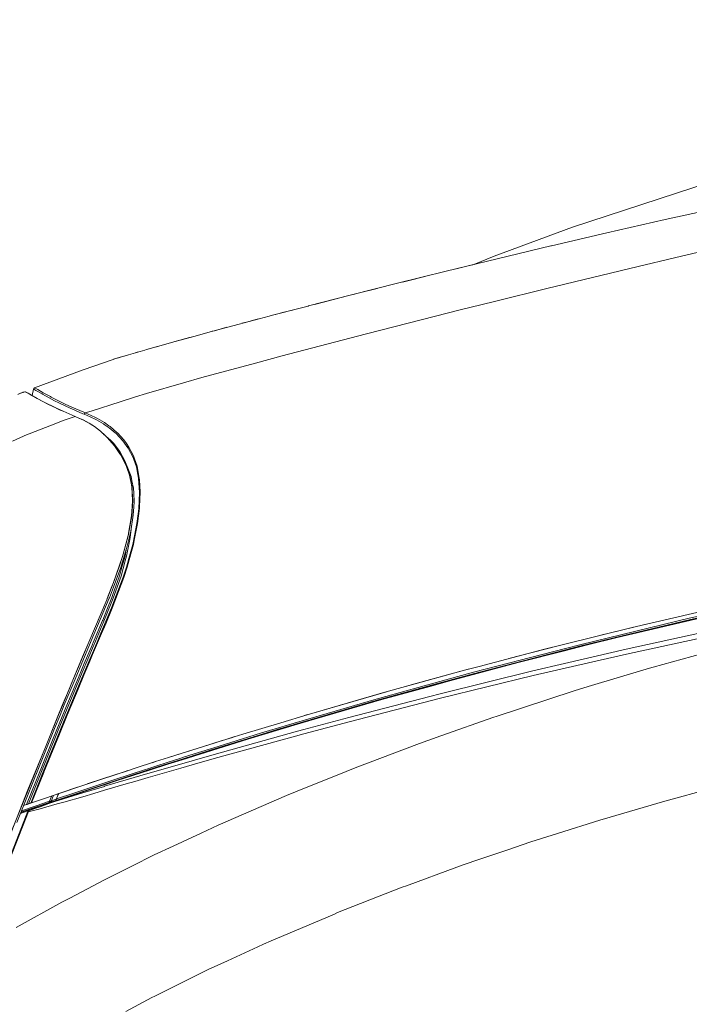
# Model space of a CAD drawing. Units: millimetres. Extents: x 774 to 8550, y -475 to 3712.
# Drawn here: x 1183 to 1548, y 1618 to 2155 of the extents above; entities that cross this region are included whole.
import ezdxf

# ---------------------------------------------------------------- set-up
doc = ezdxf.new("R2010")
doc.units = ezdxf.units.MM
doc.layers.add('1', color=7, linetype='Continuous', true_color=0xffffff)
doc.styles.add('blockfont', font='simplex.shx')
doc.dimstyles.get("Standard").update_dxf_attribs({"dimtxt": 0.18, "dimasz": 0.18, "dimexe": 0.18, "dimexo": 0.0625, "dimgap": 0.09, "dimtad": 0, "dimtih": 1, "dimtoh": 1, "dimdec": 4, "dimzin": 0, "dimdsep": 46, "dimtxsty": 'Standard', "dimcen": 0.09, "dimadec": 0, "dimazin": 0, "dimtfac": 1, "dimtdec": 4, "dimtofl": 0, "dimtmove": 0, "dimatfit": 3, "dimfxl": 1, "dimtolj": 1, "dimtzin": 0, "dimarcsym": 0})

# ---------------------------------------------------------------- blocks, each defined once
blk = doc.blocks.new('_U2')
at = {"layer": '1', "color": 18, "lineweight": 13}
for p, q in [((983.659191, 1187.278035), (983.659191, 3268.76657)), ((983.659191, 3265.59157), (2093.887929, 3265.59157)), ((3705, 3265.59157), (2594.771262, 3265.59157)), ((2125.840012, 3190.59157), (2100.840012, 3190.59157)), ((2100.840012, 3190.59157), (2100.840012, 3096.84157)), ((2357.506679, 3190.59157), (2332.506679, 3190.59157)), ((2357.506679, 3096.84157), (2357.506679, 3190.59157)), ((2100.840012, 3096.84157), (2125.840012, 3096.84157)), ((2332.506679, 3096.84157), (2357.506679, 3096.84157))]:
    blk.add_line(p, q, dxfattribs=at)
at = {"layer": '1', "color": 18, "lineweight": 70}
for points in [[(983.659191, 3265.59157), (1033.659142, 3278.98903), (1033.65924, 3252.194111)], [(3705, 3265.59157), (3655.000049, 3252.194111), (3654.999951, 3278.98903)]]:
    blk.add_solid(points, dxfattribs=at)
at = {"layer": '1', "color": 18, "linetype": 'Continuous', "lineweight": 13, "char_height": 50, "attachment_point": 7, "line_spacing_factor": 0.903614, "style": 'blockfont'}
for s, insert in [('\\W1.3854;107.1', (2098.125429, 3226.695737)), ('\\W1.1047;BBC', (2437.396262, 3226.695737)), ('\\W1.2570;2721', (2125.365012, 3104.820737))]:
    blk.add_mtext(s, dxfattribs=dict(at, insert=insert))

msp = doc.modelspace()

# ---------------------------------------------------------------- linework, layer by layer
at = {"layer": '1', "color": 18, "linetype": 'Continuous', "lineweight": 13}
for p, q in [((1568.061037, 2069.713576), (1484.132214, 2042.108519)), ((1556.558294, 2051.181538), (1534.811897, 2046.325667)), ((1534.811897, 2046.325667), (1502.991839, 2039.051754)), ((1441.402359, 2026.325447), (1484.132214, 2042.108519)), ((1502.991839, 2039.051754), (1472.685738, 2031.967861)), ((1472.428246, 2031.90778), (1443.157835, 2024.921877)), ((1472.685738, 2031.967861), (1472.428246, 2031.90778)), ((1539.850874, 2025.412543), (1556.111975, 2029.235823)), ((1415.225907, 2018.12504), (1432.548685, 2022.340281)), ((1430.464986, 2021.840883), (1426.443739, 2020.872099)), ((1441.402359, 2026.325447), (1430.419157, 2021.822092)), ((1443.157835, 2024.921877), (1432.548685, 2022.340281)), ((1520.072622, 2020.762427), (1539.850874, 2025.412543)), ((1415.225907, 2018.12504), (1388.687058, 2011.548502)), ((1420.718834, 2019.461662), (1426.443739, 2020.872099)), ((1470.225496, 2008.71609), (1520.072622, 2020.762427)), ((1388.687058, 2011.548502), (1363.608046, 2005.225165)), ((1391.414865, 2012.224475), (1394.995375, 2013.124211)), ((1394.995375, 2013.124211), (1403.649831, 2015.256397)), ((1363.608046, 2005.225165), (1340.067072, 1999.192817)), ((1364.492225, 2005.448099), (1367.256565, 2006.153805)), ((1367.256565, 2006.153805), (1377.51536, 2008.731708)), ((1470.225496, 2008.71609), (1442.438049, 2001.822932)), ((1343.307048, 2000.023057), (1348.245783, 2001.300556)), ((1348.245783, 2001.300556), (1360.703187, 2004.480798)), ((1422.896786, 1996.975405), (1434.208555, 1999.781472)), ((1442.438049, 2001.822932), (1434.208555, 1999.781472)), ((1336.374445, 1998.238308), (1320.454521, 1994.092448)), ((1322.026799, 1994.501899), (1325.982733, 1995.541556)), ((1325.982733, 1995.541556), (1331.433957, 1996.951708)), ((1336.374445, 1998.238308), (1339.881821, 1999.144895)), ((1340.067072, 1999.192817), (1339.881821, 1999.144895)), ((1371.767922, 1983.958943), (1416.512652, 1995.350106)), ((1416.512652, 1995.350106), (1422.896786, 1996.975405)), ((1302.247925, 1989.289982), (1287.244244, 1985.259278)), ((1318.654223, 1993.623597), (1302.247925, 1989.289982)), ((1303.796451, 1989.699015), (1306.206865, 1990.344507)), ((1306.206865, 1990.344507), (1312.720737, 1992.056306)), ((1320.454521, 1994.092448), (1318.654223, 1993.623597)), ((1277.4543, 1982.586486), (1287.244244, 1985.259278)), ((1287.488697, 1985.324949), (1288.780851, 1985.677941)), ((1288.780851, 1985.677941), (1295.634438, 1987.513284)), ((1371.767922, 1983.958943), (1350.205822, 1978.333576)), ((1260.234041, 1977.781875), (1267.313643, 1979.776008)), ((1266.109152, 1979.440791), (1261.52542, 1978.145621)), ((1266.109152, 1979.440791), (1267.202528, 1979.74471)), ((1277.4543, 1982.586486), (1267.313643, 1979.776008)), ((1267.820095, 1979.916371), (1275.242729, 1981.979592)), ((1275.242729, 1981.979592), (1276.764779, 1982.395386)), ((1350.205822, 1978.333576), (1325.781269, 1971.961273)), ((1244.382305, 1973.227633), (1239.424868, 1971.769107)), ((1241.889401, 1972.496761), (1243.102847, 1972.851204)), ((1250.725908, 1975.069744), (1244.382305, 1973.227633)), ((1245.965753, 1973.687449), (1248.224182, 1974.347127)), ((1248.224182, 1974.347127), (1249.566413, 1974.73304)), ((1251.634522, 1975.32974), (1250.725908, 1975.069744)), ((1258.386297, 1977.261407), (1251.634522, 1975.32974)), ((1256.29036, 1976.666314), (1253.098167, 1975.748485)), ((1256.29036, 1976.666314), (1257.584656, 1977.032059)), ((1260.234041, 1977.781875), (1258.386297, 1977.261407)), ((1233.575268, 1970.024837), (1217.138691, 1964.391244)), ((1233.85088, 1970.107688), (1233.575268, 1970.024837)), ((1234.234734, 1970.223201), (1233.747366, 1970.076571)), ((1235.479994, 1970.595969), (1233.85088, 1970.107688)), ((1234.234734, 1970.223201), (1234.953303, 1970.438108)), ((1235.479994, 1970.595969), (1238.537951, 1971.50637)), ((1235.73024, 1970.670471), (1236.401482, 1970.871223)), ((1236.401482, 1970.871223), (1237.488927, 1971.19406)), ((1239.424868, 1971.769107), (1238.537951, 1971.50637)), ((1239.542466, 1971.803706), (1240.057154, 1971.956504)), ((1240.057154, 1971.956504), (1241.889401, 1972.496761)), ((1281.847639, 1960.096015), (1311.22963, 1968.031419)), ((1325.781269, 1971.961273), (1311.22963, 1968.031419)), ((1190.650625, 1954.461826), (1217.138691, 1964.391244)), ((1271.977587, 1957.224263), (1251.639767, 1951.306594)), ((1271.977587, 1957.224263), (1281.847639, 1960.096015)), ((1181.554957, 1950.885309), (1183.016462, 1951.491965)), ((1184.507532, 1952.105058), (1182.103558, 1951.226605)), ((1183.016462, 1951.491965), (1183.705731, 1951.77616)), ((1183.705731, 1951.77616), (1184.233589, 1951.993001)), ((1185.518904, 1952.370895), (1184.233589, 1951.993001)), ((1184.233589, 1951.993001), (1184.466047, 1952.08825)), ((1184.466047, 1952.08825), (1184.493942, 1952.099694)), ((1184.507532, 1952.105058), (1184.493942, 1952.099694)), ((1185.134288, 1952.257815), (1184.507532, 1952.105058)), ((1186.864538, 1951.607002), (1185.518904, 1952.370895)), ((1185.584231, 1952.343358), (1185.518904, 1952.370895)), ((1185.584231, 1952.343358), (1186.929865, 1951.579464)), ((1185.608072, 1952.329887), (1185.584231, 1952.343358)), ((1185.608072, 1952.329887), (1185.635967, 1952.314271)), ((1185.608095, 1952.32981), (1185.608072, 1952.329887)), ((1187.083407, 1951.494468), (1185.635967, 1952.314271)), ((1186.864538, 1951.607002), (1187.039061, 1951.507343)), ((1187.738342, 1951.117171), (1186.929865, 1951.579464)), ((1188.939734, 1950.420512), (1187.039061, 1951.507343)), ((1187.717362, 1951.132906), (1187.083407, 1951.494468)), ((1187.717362, 1951.132906), (1189.071818, 1950.360311)), ((1187.738342, 1951.117171), (1189.004822, 1950.392974)), ((1190.042896, 1953.756345), (1189.225753, 1950.269856)), ((1190.650625, 1954.461826), (1190.042896, 1953.756345)), ((1190.042896, 1953.756345), (1190.101071, 1953.723682)), ((1190.101071, 1953.723682), (1190.190954, 1953.673376)), ((1190.190954, 1953.673376), (1191.319389, 1953.030003)), ((1190.650625, 1954.461826), (1190.709038, 1954.429163)), ((1190.798922, 1954.378975), (1190.709038, 1954.429163)), ((1190.798922, 1954.378975), (1191.713734, 1953.857077)), ((1191.319389, 1953.030003), (1191.717549, 1952.803029)), ((1192.325277, 1953.50839), (1191.713734, 1953.857077)), ((1191.717549, 1952.803029), (1194.704218, 1951.115502)), ((1192.325277, 1953.50839), (1194.687052, 1952.173604)), ((1195.31147, 1951.820506), (1194.687052, 1952.173604)), ((1194.704218, 1951.115502), (1194.988413, 1950.959934)), ((1195.31147, 1951.820506), (1199.246807, 1949.662937)), ((1245.766325, 1949.59761), (1251.639767, 1951.306594)), ((1188.939734, 1950.420512), (1192.030592, 1948.698057)), ((1189.004822, 1950.392974), (1192.81189, 1948.271407)), ((1189.226695, 1950.273875), (1189.071818, 1950.360311)), ((1192.746802, 1948.298944), (1192.030592, 1948.698057)), ((1197.935505, 1945.571555), (1192.746802, 1948.298944)), ((1194.446964, 1947.412027), (1192.81189, 1948.271407)), ((1194.446964, 1947.412027), (1198.000355, 1945.544137)), ((1194.988413, 1950.959934), (1198.640747, 1948.95841)), ((1198.640747, 1948.95841), (1201.528235, 1947.466506)), ((1199.246807, 1949.662937), (1199.728651, 1949.413789)), ((1199.728651, 1949.413789), (1204.445286, 1946.976079)), ((1201.528235, 1947.466506), (1203.839941, 1946.272028)), ((1210.442944, 1943.162216), (1203.839941, 1946.272028)), ((1204.445286, 1946.976079), (1207.336826, 1945.613874)), ((1221.43261, 1941.793693), (1237.3697, 1946.904672)), ((1237.3697, 1946.904672), (1245.766325, 1949.59761)), ((1197.935505, 1945.571555), (1200.672312, 1944.254054)), ((1199.61731, 1944.7657), (1198.000355, 1945.544137)), ((1204.593105, 1942.370547), (1199.61731, 1944.7657)), ((1200.672312, 1944.254054), (1204.528256, 1942.397846)), ((1212.735338, 1938.848866), (1204.528256, 1942.397846)), ((1206.226034, 1941.664232), (1204.593105, 1942.370547)), ((1212.735338, 1938.848866), (1206.226034, 1941.664232)), ((1211.047096, 1943.866027), (1207.336826, 1945.613874)), ((1210.442944, 1943.162216), (1210.918112, 1942.958606)), ((1217.013283, 1940.346492), (1210.918112, 1942.958606)), ((1211.047096, 1943.866027), (1217.477722, 1941.10967)), ((1217.013283, 1940.346492), (1217.654152, 1940.071834)), ((1217.477722, 1941.10967), (1218.257589, 1940.775407)), ((1218.257589, 1940.775407), (1217.654152, 1940.071715)), ((1221.43261, 1941.793693), (1218.257589, 1940.775407)), ((1218.257589, 1940.775407), (1221.583052, 1939.357174)), ((1187.658472, 1929.362548), (1203.216238, 1935.38977)), ((1203.216238, 1935.38977), (1206.285401, 1936.578764)), ((1212.735338, 1938.848866), (1206.285401, 1936.578764)), ((1214.351339, 1938.153757), (1212.735338, 1938.848866)), ((1216.484947, 1937.234891), (1212.735338, 1938.848866)), ((1216.484947, 1937.234891), (1212.735338, 1938.848866)), ((1214.351339, 1938.153757), (1216.549559, 1937.208069)), ((1216.484947, 1937.234891), (1217.081232, 1936.930431)), ((1216.549559, 1937.208069), (1219.342632, 1935.783518)), ((1217.081232, 1936.930431), (1220.34256, 1935.265673)), ((1217.654152, 1940.071715), (1217.654152, 1940.071834)), ((1220.983668, 1938.654555), (1217.654152, 1940.071715)), ((1219.342632, 1935.783518), (1220.40741, 1935.240401)), ((1220.34256, 1935.265673), (1222.373886, 1933.961643)), ((1220.40741, 1935.240401), (1223.310871, 1933.378709)), ((1220.983668, 1938.654555), (1224.036141, 1937.198652)), ((1221.583052, 1939.357174), (1223.842783, 1938.273443)), ((1223.842783, 1938.273443), (1225.008888, 1937.714232)), ((1224.036141, 1937.198652), (1224.423094, 1937.014116)), ((1224.423094, 1937.014116), (1228.223009, 1934.816969)), ((1228.782578, 1935.508145), (1225.008888, 1937.714232)), ((1228.782578, 1935.508145), (1231.186075, 1933.804525)), ((1222.373886, 1933.961643), (1223.246021, 1933.401836)), ((1223.246021, 1933.401836), (1226.540966, 1930.836571)), ((1223.310871, 1933.378709), (1225.64642, 1931.562913)), ((1225.64642, 1931.562913), (1226.606293, 1930.816663)), ((1226.540966, 1930.836571), (1229.136391, 1928.412212)), ((1226.606293, 1930.816663), (1229.651852, 1927.975548)), ((1228.223009, 1934.816969), (1228.605433, 1934.550179)), ((1228.605433, 1934.550179), (1231.273337, 1932.688845)), ((1231.805487, 1933.365358), (1231.186075, 1933.804525)), ((1231.273337, 1932.688845), (1234.549446, 1929.941548)), ((1231.805487, 1933.365358), (1235.59968, 1930.118574)), ((1234.549446, 1929.941548), (1235.10663, 1929.474367)), ((1235.59968, 1930.118574), (1235.820933, 1929.880274)), ((1239.277525, 1926.152957), (1235.820933, 1929.880274)), ((1178.624441, 1925.332916), (1186.646147, 1928.97035)), ((1187.658472, 1929.362548), (1186.646147, 1928.97035)), ((1228.292421, 1929.243722), (1232.133551, 1925.857557)), ((1230.199738, 1927.419079), (1229.136391, 1928.412212)), ((1230.265064, 1927.403582), (1229.651852, 1927.975548)), ((1230.199738, 1927.419079), (1233.102722, 1924.079073)), ((1230.265064, 1927.403582), (1234.23378, 1922.843231)), ((1232.133551, 1925.857557), (1232.479735, 1925.4923)), ((1233.698769, 1924.20627), (1232.479735, 1925.4923)), ((1238.823338, 1925.56001), (1235.10663, 1929.474367)), ((1238.823338, 1925.56001), (1241.573019, 1921.800149)), ((1239.277525, 1926.152957), (1240.811749, 1924.002183)), ((1233.102722, 1924.079073), (1234.234257, 1922.777308)), ((1237.167521, 1919.712199), (1233.698769, 1924.20627)), ((1234.23378, 1922.843231), (1234.299822, 1922.767294)), ((1234.234257, 1922.777308), (1237.222357, 1918.464197)), ((1234.299822, 1922.767294), (1237.606449, 1917.999519)), ((1237.412853, 1918.408764), (1234.299822, 1922.767294)), ((1237.167521, 1919.712199), (1238.608284, 1917.0797)), ((1242.149992, 1922.126068), (1240.811749, 1924.002183)), ((1241.573019, 1921.800149), (1241.725369, 1921.59201)), ((1241.725369, 1921.59201), (1244.269533, 1916.814459)), ((1242.149992, 1922.126068), (1244.670315, 1917.275084)), ((1237.222357, 1918.464197), (1237.540169, 1918.005241)), ((1237.412853, 1918.408764), (1239.82708, 1914.232267)), ((1237.540169, 1918.005241), (1240.467472, 1912.426365)), ((1237.606449, 1917.999519), (1239.080591, 1915.191902)), ((1238.608284, 1917.0797), (1240.150852, 1914.261592)), ((1239.080591, 1915.191902), (1240.534229, 1912.423624)), ((1240.872069, 1912.424458), (1239.82708, 1914.232267)), ((1240.150852, 1914.261592), (1240.695536, 1912.729856)), ((1244.269533, 1916.814459), (1244.747563, 1915.443314)), ((1244.670315, 1917.275084), (1245.205326, 1915.703667)), ((1246.168537, 1911.365522), (1244.747563, 1915.443314)), ((1246.552391, 1911.747588), (1245.205326, 1915.703667)), ((1240.467472, 1912.426365), (1240.979118, 1910.993708)), ((1240.534229, 1912.423624), (1242.550535, 1906.780375)), ((1243.269844, 1906.146897), (1240.872069, 1912.424458)), ((1240.979118, 1910.993708), (1242.482586, 1906.78264)), ((1246.168537, 1911.365522), (1246.967716, 1907.21227)), ((1246.552391, 1911.747588), (1247.782393, 1905.224575)), ((1243.530436, 1901.464475), (1242.482586, 1906.78264)), ((1242.550535, 1906.780375), (1242.99757, 1904.511584)), ((1243.825359, 1900.311602), (1242.99757, 1904.511584)), ((1243.269844, 1906.146897), (1243.758602, 1903.745307)), ((1244.595928, 1899.632228), (1243.758602, 1903.745307)), ((1246.967716, 1907.21227), (1247.408314, 1904.923094)), ((1247.878237, 1897.26497), (1247.408314, 1904.923094)), ((1247.782393, 1905.224575), (1247.838659, 1904.294861)), ((1247.838659, 1904.294861), (1248.249693, 1897.485746)), ((1243.530436, 1901.464475), (1243.756695, 1900.315894)), ((1243.756695, 1900.315894), (1244.138403, 1892.925395)), ((1243.825359, 1900.311602), (1243.958874, 1897.727502)), ((1244.207306, 1892.917288), (1243.958874, 1897.727502)), ((1244.732304, 1897.065295), (1244.595928, 1899.632228)), ((1248.249693, 1897.485746), (1247.894688, 1889.462484)), ((1244.138403, 1892.925395), (1243.902846, 1889.492405)), ((1244.207306, 1892.917288), (1244.017286, 1890.148653)), ((1244.983835, 1892.330898), (1244.732304, 1897.065295)), ((1244.809551, 1889.581812), (1244.983835, 1892.330898)), ((1247.876568, 1897.228611), (1247.488184, 1888.618363)), ((1247.878237, 1897.26497), (1247.876568, 1897.228611)), ((1243.902846, 1889.492405), (1243.56596, 1884.581221)), ((1244.017286, 1890.148653), (1243.634625, 1884.568585)), ((1244.809551, 1889.581812), (1244.514389, 1884.921921)), ((1247.863932, 1888.764871), (1246.842308, 1880.462659)), ((1247.488184, 1888.618363), (1247.128172, 1885.735286)), ((1247.863932, 1888.764871), (1247.894688, 1889.462484)), ((1243.634625, 1884.568585), (1241.926355, 1874.635232)), ((1243.56596, 1884.581221), (1241.951628, 1875.193132)), ((1243.131323, 1876.220597), (1244.514389, 1884.921921)), ((1247.128172, 1885.735286), (1246.459408, 1880.37814)), ((1242.419405, 1873.217596), (1243.131323, 1876.220597)), ((1242.793245, 1872.925652), (1243.289774, 1877.217465)), ((1246.842308, 1880.462659), (1245.034142, 1871.28116)), ((1246.459408, 1880.37814), (1245.114489, 1873.623622)), ((1238.993092, 1863.681687), (1241.858645, 1874.652518)), ((1239.05961, 1863.660348), (1241.670771, 1873.656763)), ((1240.781946, 1862.597002), (1242.543383, 1871.643199)), ((1241.18392, 1868.006481), (1242.419405, 1873.217596)), ((1241.926355, 1874.635232), (1241.670771, 1873.656763)), ((1241.951628, 1875.193132), (1241.858645, 1874.652518)), ((1242.793245, 1872.925652), (1242.543383, 1871.643199)), ((1245.114489, 1873.623622), (1244.181557, 1868.939651)), ((1244.573994, 1868.944896), (1245.034142, 1871.28116)), ((1237.84749, 1857.063664), (1241.18392, 1868.006481)), ((1239.991112, 1862.599624), (1240.849651, 1866.910147)), ((1244.181557, 1868.939651), (1242.088957, 1861.368669)), ((1244.573994, 1868.944896), (1243.199511, 1863.935722)), ((1238.58635, 1862.341536), (1233.705206, 1848.177684)), ((1236.751719, 1856.803669), (1238.65263, 1862.31984)), ((1237.801714, 1851.737393), (1240.071459, 1860.008014)), ((1238.993092, 1863.681687), (1238.58635, 1862.341536)), ((1239.05961, 1863.660348), (1238.65263, 1862.31984)), ((1239.991112, 1862.599624), (1238.841457, 1858.468545)), ((1240.781946, 1862.597002), (1240.071459, 1860.008014)), ((1242.088957, 1861.368669), (1240.77694, 1856.622232)), ((1243.199511, 1863.935722), (1241.171999, 1856.547607)), ((1233.681603, 1845.590485), (1237.619562, 1856.436146)), ((1233.770294, 1848.152889), (1236.751719, 1856.803669)), ((1237.012787, 1851.897133), (1238.327665, 1856.62259)), ((1237.619562, 1856.436146), (1237.84749, 1857.063664)), ((1238.841457, 1858.468545), (1238.327665, 1856.62259)), ((1240.77694, 1856.622232), (1238.970919, 1851.124061)), ((1239.364309, 1851.01725), (1241.171999, 1856.547607)), ((1232.951565, 1834.113015), (1239.364309, 1851.01725)), ((1237.012787, 1851.897133), (1233.195467, 1841.061605)), ((1237.801714, 1851.737393), (1233.597202, 1839.709772)), ((1238.970919, 1851.124061), (1233.686133, 1837.233199)), ((1232.48045, 1845.066083), (1230.269594, 1839.44918)), ((1233.770294, 1848.152889), (1230.649395, 1840.224041)), ((1231.434984, 1839.928878), (1233.681603, 1845.590485)), ((1233.705206, 1848.177684), (1232.48045, 1845.066083)), ((1230.053826, 1838.711275), (1220.301075, 1815.675748)), ((1222.939654, 1819.786085), (1231.316967, 1839.63169)), ((1229.989452, 1838.737262), (1224.387808, 1825.506462)), ((1230.269594, 1839.44918), (1229.989452, 1838.737262)), ((1230.649395, 1840.224041), (1230.053826, 1838.711275)), ((1230.106278, 1833.322061), (1232.824965, 1840.009583)), ((1231.316967, 1839.63169), (1231.434984, 1839.928878)), ((1233.597202, 1839.709772), (1232.46829, 1836.922658)), ((1232.824965, 1840.009583), (1233.195467, 1841.061605)), ((1607.749863, 1841.235889), (1547.784968, 1827.854765)), ((1232.567711, 1834.293378), (1226.768894, 1820.528759)), ((1230.106278, 1833.322061), (1227.833433, 1827.730311)), ((1232.46829, 1836.922658), (1228.498383, 1827.121986)), ((1229.422016, 1825.729145), (1232.623501, 1833.333505)), ((1233.686133, 1837.233199), (1232.567711, 1834.293378)), ((1232.951565, 1834.113015), (1232.623501, 1833.333505)), ((1565.351648, 1835.008753), (1516.85278, 1823.683275)), ((1547.945423, 1828.687442), (1570.895357, 1833.813561)), ((1227.742119, 1827.505601), (1222.63114, 1815.513385)), ((1227.742119, 1827.505601), (1227.833433, 1827.730311)), ((1547.945423, 1828.687442), (1488.852186, 1814.429415)), ((1508.600636, 1818.120373), (1554.377241, 1828.865303)), ((1511.324806, 1819.02398), (1568.69237, 1832.489503)), ((1547.784968, 1827.854765), (1511.968298, 1819.220317)), ((1224.387808, 1825.506462), (1220.236941, 1815.702213)), ((1222.882433, 1813.933624), (1228.498383, 1827.121986)), ((1227.147741, 1820.32658), (1229.422016, 1825.729145)), ((1516.85278, 1823.683275), (1479.238911, 1814.342035)), ((1523.703592, 1825.28308), (1499.612105, 1819.401629)), ((1222.939654, 1819.786085), (1217.781468, 1807.554735)), ((1222.302838, 1808.927549), (1227.147741, 1820.32658)), ((1226.768894, 1820.528759), (1223.794623, 1813.529743)), ((1511.968298, 1819.220317), (1488.686724, 1813.607706)), ((1508.600636, 1818.120373), (1492.319746, 1814.11065)), ((1492.432757, 1814.401282), (1508.712931, 1818.410886)), ((1511.324806, 1819.02398), (1508.712931, 1818.410886)), ((1513.544722, 1811.786545), (1554.323836, 1820.785178)), ((1556.354208, 1818.427933), (1513.678951, 1809.118403)), ((1216.570063, 1798.992528), (1222.764177, 1813.655628)), ((1216.807051, 1807.544244), (1220.236941, 1815.702213)), ((1220.301075, 1815.675748), (1216.991348, 1807.803882)), ((1222.012682, 1814.062251), (1217.743321, 1803.950799)), ((1223.794623, 1813.529743), (1220.346375, 1805.415047)), ((1222.012682, 1814.062251), (1222.63114, 1815.513385)), ((1222.882433, 1813.933624), (1222.764177, 1813.655628)), ((1488.686724, 1813.607706), (1430.069847, 1798.421992)), ((1480.392141, 1812.236084), (1430.240793, 1799.234046)), ((1433.336182, 1802.43255), (1468.968792, 1811.791552)), ((1449.3974, 1806.651073), (1475.651234, 1813.451071)), ((1454.732342, 1804.805172), (1492.432757, 1814.401282)), ((1468.968792, 1811.791552), (1479.238911, 1814.342035)), ((1479.75318, 1810.911907), (1492.319746, 1814.11065)), ((1513.544722, 1811.786545), (1479.780121, 1803.921236)), ((1480.392141, 1812.236084), (1488.852186, 1814.429415)), ((1528.288527, 1802.076591), (1573.870106, 1814.715041)), ((1216.807051, 1807.544244), (1210.555477, 1792.675389)), ((1210.61985, 1792.64952), (1216.991348, 1807.803882)), ((1212.148829, 1794.199122), (1217.781468, 1807.554735)), ((1220.723076, 1805.210842), (1222.302838, 1808.927549)), ((1454.617186, 1804.513706), (1479.75318, 1810.911907)), ((1513.678951, 1809.118403), (1492.875977, 1804.324163)), ((1220.346375, 1805.415047), (1213.998242, 1790.277852)), ((1215.822859, 1799.402488), (1217.743321, 1803.950799)), ((1217.516108, 1797.565473), (1220.723076, 1805.210842)), ((1427.311354, 1800.850136), (1397.478266, 1792.636884)), ((1454.617186, 1804.513706), (1417.217894, 1794.561161)), ((1417.335434, 1794.8537), (1454.732342, 1804.805172)), ((1433.336182, 1802.43255), (1425.264044, 1800.312413)), ((1462.534113, 1799.903883), (1479.780121, 1803.921236)), ((1492.875977, 1804.324163), (1462.662859, 1797.361268)), ((1492.840452, 1791.365875), (1526.283903, 1801.470889)), ((1528.288527, 1802.076591), (1526.283903, 1801.470889)), ((1203.531428, 1767.591251), (1216.570063, 1798.992528)), ((1213.130398, 1792.914046), (1215.822859, 1799.402488)), ((1214.372797, 1790.07162), (1217.516108, 1797.565473)), ((1425.264044, 1800.312413), (1393.121166, 1791.433466)), ((1396.779938, 1789.973749), (1430.240793, 1799.234046)), ((1430.069847, 1798.421992), (1406.588001, 1791.927112)), ((1462.534113, 1799.903883), (1412.070198, 1787.466777)), ((1462.662859, 1797.361268), (1412.241144, 1785.059227)), ((1209.59918, 1790.373338), (1205.76684, 1781.148566)), ((1210.61985, 1792.64952), (1205.831452, 1781.122936)), ((1206.822796, 1781.382931), (1212.148829, 1794.199122)), ((1213.998242, 1790.277852), (1207.712336, 1775.124563)), ((1213.130398, 1792.914046), (1208.679123, 1782.187594)), ((1209.59918, 1790.373338), (1210.555477, 1792.675389)), ((1212.89937, 1786.520852), (1214.372797, 1790.07162)), ((1406.588001, 1791.927112), (1375.636025, 1783.366216)), ((1375.81317, 1784.171117), (1396.779938, 1789.973749)), ((1406.29117, 1791.52645), (1380.134506, 1784.261716)), ((1405.94451, 1791.690482), (1380.254908, 1784.556521)), ((1381.75623, 1788.293971), (1393.121166, 1791.433466)), ((1393.121166, 1791.433466), (1397.478266, 1792.636884)), ((1405.94451, 1791.690482), (1417.335434, 1794.8537)), ((1406.29117, 1791.52645), (1417.217894, 1794.561161)), ((1485.022946, 1789.003743), (1492.840452, 1791.365875)), ((1208.445711, 1775.787486), (1212.89937, 1786.520852)), ((1339.375897, 1776.021136), (1382.749057, 1788.568233)), ((1339.375897, 1776.021136), (1381.75623, 1788.293971)), ((1343.538447, 1773.937119), (1380.254908, 1784.556521)), ((1362.195416, 1774.53853), (1406.289501, 1785.968317)), ((1412.189884, 1785.04671), (1362.307711, 1772.237195)), ((1406.289501, 1785.968317), (1412.070198, 1787.466777)), ((1412.241144, 1785.059227), (1412.189884, 1785.04671)), ((1485.022946, 1789.003743), (1442.460461, 1775.065554)), ((1208.679123, 1782.187594), (1202.796621, 1768.01206)), ((1202.978296, 1774.292482), (1205.76684, 1781.148566)), ((1205.831452, 1781.122936), (1203.770323, 1776.055587)), ((1206.822796, 1781.382931), (1204.5397, 1775.837196)), ((1375.636025, 1783.366216), (1323.101444, 1767.954482)), ((1329.161329, 1770.479454), (1375.81317, 1784.171117)), ((1380.134506, 1784.261716), (1343.414469, 1773.642672)), ((1187.042875, 1734.929336), (1203.770323, 1776.055587)), ((1207.712336, 1775.124563), (1195.322676, 1744.775785)), ((1196.509762, 1758.389247), (1202.978296, 1774.292482)), ((1201.542063, 1768.555892), (1204.5397, 1775.837196)), ((1204.206152, 1765.420688), (1208.083792, 1774.915589)), ((1208.083792, 1774.915589), (1208.445711, 1775.787486)), ((1307.191534, 1763.005389), (1343.538447, 1773.937119)), ((1324.942751, 1771.654738), (1339.375897, 1776.021136)), ((1337.501927, 1767.912639), (1362.195416, 1774.53853)), ((1339.574077, 1776.078466), (1337.96052, 1775.592948)), ((1412.262364, 1764.440669), (1441.237135, 1774.664773)), ((1442.460461, 1775.065554), (1441.237135, 1774.664773)), ((1180.878086, 1717.143653), (1201.542063, 1768.555892)), ((1304.202242, 1765.380276), (1324.942751, 1771.654738)), ((1307.064219, 1762.709988), (1334.112091, 1770.84483)), ((1323.288126, 1768.755806), (1314.452095, 1766.077651)), ((1329.161329, 1770.479454), (1323.288126, 1768.755806)), ((1334.112091, 1770.84483), (1343.414469, 1773.642672)), ((1362.307711, 1772.237195), (1337.606592, 1765.632523)), ((1203.531428, 1767.591251), (1187.246485, 1727.359189)), ((1195.726557, 1744.656814), (1204.206152, 1765.420688)), ((1200.045986, 1761.208666), (1202.796621, 1768.01206)), ((1288.63637, 1754.326356), (1334.098263, 1766.966356)), ((1288.7253, 1752.168549), (1333.057327, 1764.379395)), ((1289.576693, 1760.886205), (1298.566027, 1763.675345)), ((1291.049166, 1757.966531), (1307.191534, 1763.005389)), ((1314.264937, 1765.27716), (1291.652842, 1758.291496)), ((1299.926254, 1764.086783), (1295.083839, 1762.594919)), ((1298.566027, 1763.675345), (1299.589558, 1763.984931)), ((1304.202242, 1765.380276), (1299.589558, 1763.984931)), ((1304.106159, 1762.880577), (1314.452095, 1766.077651)), ((1323.101444, 1767.954482), (1314.264937, 1765.27716)), ((1337.606592, 1765.632523), (1333.057327, 1764.379395)), ((1334.098263, 1766.966356), (1337.501927, 1767.912639)), ((1412.262364, 1764.440669), (1400.7899, 1760.39244)), ((1196.509762, 1758.389247), (1190.051241, 1742.510332)), ((1200.045986, 1761.208666), (1191.696091, 1740.556849)), ((1307.064219, 1762.709988), (1271.139546, 1751.496566)), ((1291.049166, 1757.966531), (1271.271868, 1751.792921)), ((1273.016138, 1755.682243), (1286.194725, 1759.823454)), ((1288.589878, 1760.559214), (1274.038954, 1755.976094)), ((1285.820646, 1756.489647), (1291.652842, 1758.291496)), ((1286.014719, 1757.290257), (1291.380329, 1758.94822)), ((1286.194725, 1759.823454), (1289.576693, 1760.886205)), ((1293.006798, 1761.950471), (1288.589878, 1760.559214)), ((1291.380329, 1758.94822), (1304.106159, 1762.880577)), ((1365.651293, 1747.116817), (1400.7899, 1760.39244)), ((1256.554051, 1750.424517), (1263.700171, 1752.706779)), ((1262.463732, 1749.812735), (1270.48151, 1752.380622)), ((1263.700171, 1752.706779), (1271.802588, 1755.294574)), ((1263.700171, 1752.706779), (1266.624851, 1753.640784)), ((1274.038954, 1755.976094), (1266.624851, 1753.640784)), ((1270.48151, 1752.380622), (1271.911307, 1752.838505)), ((1285.820646, 1756.489647), (1271.713419, 1752.03718)), ((1271.802588, 1755.294574), (1273.016138, 1755.682243)), ((1271.911307, 1752.838505), (1277.774735, 1754.689349)), ((1276.54378, 1750.888003), (1288.63637, 1754.326356)), ((1277.774735, 1754.689349), (1286.014719, 1757.290257)), ((1240.198298, 1745.116962), (1246.061726, 1747.019542)), ((1257.674379, 1747.543944), (1243.718071, 1743.016375)), ((1245.001001, 1744.168056), (1254.018469, 1747.092498)), ((1246.061726, 1747.019542), (1255.48832, 1750.078572)), ((1252.51977, 1743.938221), (1263.43648, 1747.096313)), ((1252.595587, 1741.79603), (1270.427389, 1746.945752)), ((1253.349943, 1745.792283), (1263.42289, 1749.022139)), ((1253.484411, 1746.089829), (1271.271868, 1751.792921)), ((1254.018469, 1747.092498), (1257.874174, 1748.342885)), ((1256.720387, 1750.47764), (1254.797689, 1749.854455)), ((1255.48832, 1750.078572), (1256.554051, 1750.424517)), ((1271.713419, 1752.03718), (1257.674379, 1747.543944)), ((1257.874174, 1748.342885), (1262.463732, 1749.812735)), ((1271.139546, 1751.496566), (1263.42289, 1749.022139)), ((1263.43648, 1747.096313), (1276.54378, 1750.888003)), ((1276.630325, 1748.737229), (1270.427389, 1746.945752)), ((1288.7253, 1752.168549), (1276.630325, 1748.737229)), ((1365.651293, 1747.116817), (1360.698147, 1745.117439)), ((1190.051241, 1742.510332), (1186.977787, 1734.954012)), ((1195.322676, 1744.775785), (1188.51058, 1727.793349)), ((1195.687933, 1744.562162), (1189.028664, 1727.971209)), ((1195.726557, 1744.656814), (1195.687933, 1744.562162)), ((1202.311678, 1729.23149), (1243.718071, 1743.016375)), ((1223.966522, 1739.766849), (1236.164971, 1743.78754)), ((1239.568873, 1744.901312), (1228.184147, 1741.14014)), ((1233.259125, 1740.268482), (1243.923588, 1743.818654)), ((1253.349943, 1745.792283), (1235.698862, 1740.035904)), ((1253.484411, 1746.089829), (1235.837145, 1740.33512)), ((1236.164971, 1743.78754), (1240.198298, 1745.116962)), ((1241.518459, 1745.545331), (1239.568873, 1744.901312)), ((1240.592404, 1740.443362), (1252.51977, 1743.938221)), ((1243.923588, 1743.818654), (1245.001001, 1744.168056)), ((1252.595587, 1741.79603), (1245.294495, 1739.653123)), ((1333.108349, 1733.980311), (1360.698147, 1745.117439)), ((1191.696091, 1740.556849), (1186.216993, 1727.005256)), ((1212.072296, 1733.215345), (1221.355124, 1736.305607)), ((1212.633057, 1735.973967), (1223.966522, 1739.766849)), ((1213.913973, 1736.402641), (1212.911291, 1736.063851)), ((1228.736086, 1736.938847), (1216.95034, 1733.394874)), ((1226.929827, 1737.139119), (1218.198462, 1734.227432)), ((1218.340559, 1734.535111), (1227.070017, 1737.440599)), ((1228.184147, 1741.14014), (1219.332467, 1738.216006)), ((1221.355124, 1736.305607), (1233.259125, 1740.268482)), ((1228.787346, 1737.752689), (1226.929827, 1737.139119)), ((1227.070017, 1737.440599), (1235.837145, 1740.33512)), ((1228.736086, 1736.938847), (1228.784723, 1736.953271)), ((1228.784723, 1736.953271), (1240.592404, 1740.443362)), ((1235.698862, 1740.035904), (1228.787346, 1737.752689)), ((1240.664883, 1738.294376), (1228.802366, 1734.782709)), ((1245.294495, 1739.653123), (1240.664883, 1738.294376)), ((1566.084547, 1737.439168), (1534.616156, 1728.878988)), ((1186.977787, 1734.954012), (1177.810831, 1711.817263)), ((1187.042875, 1734.929336), (1178.108854, 1712.380526)), ((1207.862778, 1734.377516), (1189.028664, 1727.971209)), ((1212.911291, 1736.063851), (1199.106962, 1731.39928)), ((1200.040325, 1731.714669), (1199.331446, 1730.039371)), ((1201.034383, 1732.050568), (1199.59919, 1728.730453)), ((1201.184673, 1728.462351), (1218.198462, 1734.227432)), ((1201.184673, 1728.462351), (1216.95034, 1733.394874)), ((1201.332016, 1728.807939), (1218.340559, 1734.535111)), ((1212.072296, 1733.215345), (1202.532454, 1730.03949)), ((1203.380509, 1732.037796), (1202.532454, 1730.03949)), ((1203.779095, 1732.978023), (1203.380509, 1732.037796)), ((1217.012329, 1731.297625), (1206.501967, 1728.340786)), ((1207.862778, 1734.377516), (1212.633057, 1735.973967)), ((1217.012329, 1731.297625), (1223.051472, 1733.082784)), ((1228.802366, 1734.782709), (1223.051472, 1733.082784)), ((1290.777369, 1715.7526), (1328.037663, 1731.933487)), ((1328.037663, 1731.933487), (1333.108349, 1733.980311)), ((1198.622866, 1728.085531), (1183.137218, 1722.764402)), ((1183.479428, 1723.615825), (1191.406174, 1726.338638)), ((1186.216993, 1727.005256), (1184.619141, 1726.451445)), ((1188.28148, 1727.714663), (1185.150008, 1726.635442)), ((1186.216993, 1727.005256), (1186.50691, 1727.104915)), ((1186.50691, 1727.104915), (1188.729525, 1727.868406)), ((1186.50691, 1727.104915), (1187.889533, 1727.580047)), ((1187.246485, 1727.359189), (1186.50691, 1727.104915)), ((1187.246485, 1727.359189), (1189.285268, 1728.058491)), ((1187.246485, 1727.359189), (1188.655352, 1727.842978)), ((1188.51058, 1727.793349), (1187.246485, 1727.359189)), ((1187.578364, 1724.113582), (1198.59807, 1727.879299)), ((1189.028664, 1727.971209), (1188.51058, 1727.793349)), ((1190.72835, 1724.819792), (1193.617268, 1725.829137)), ((1198.846264, 1728.894366), (1191.406174, 1726.338638)), ((1198.450251, 1727.517618), (1193.617268, 1725.829137)), ((1193.648739, 1724.724782), (1202.913208, 1727.331174)), ((1198.450251, 1727.517618), (1201.184673, 1728.462351)), ((1198.59807, 1727.879299), (1201.332016, 1728.807939)), ((1198.846264, 1728.894366), (1198.622866, 1728.085531)), ((1198.622866, 1728.085531), (1198.986693, 1728.207243)), ((1199.331446, 1730.039371), (1198.846264, 1728.894366)), ((1199.461622, 1728.872074), (1198.846264, 1728.894366)), ((1198.986693, 1728.207243), (1199.068235, 1728.232778)), ((1199.59919, 1728.730453), (1199.013395, 1728.181375)), ((1199.27351, 1728.235138), (1199.013395, 1728.181375)), ((1200.119419, 1728.50026), (1199.27351, 1728.235138)), ((1199.650949, 1728.850191), (1199.461622, 1728.872074)), ((1199.59919, 1728.730453), (1199.839039, 1728.829635)), ((1200.59268, 1729.16509), (1199.839039, 1728.829635)), ((1202.311678, 1729.23149), (1200.119419, 1728.50026)), ((1202.532454, 1730.03949), (1200.59268, 1729.16509)), ((1201.184673, 1728.462351), (1201.332016, 1728.807939)), ((1202.532454, 1730.03949), (1202.311678, 1729.23149)), ((1206.501956, 1728.340783), (1202.913208, 1727.331174)), ((1534.616156, 1728.878988), (1515.246792, 1723.202703)), ((1186.906262, 1723.38116), (1169.030352, 1677.614091)), ((1187.247677, 1723.142383), (1171.856327, 1683.803199)), ((1182.901336, 1722.177525), (1186.989155, 1723.595135)), ((1187.266035, 1724.131225), (1183.106792, 1722.688702)), ((1187.035246, 1723.714111), (1186.906262, 1723.38116)), ((1186.906262, 1723.38116), (1187.247677, 1723.142383)), ((1187.387629, 1724.052785), (1187.035246, 1723.714111)), ((1187.048597, 1723.701713), (1187.035246, 1723.714111)), ((1187.133951, 1723.68872), (1187.048597, 1723.701713)), ((1187.378092, 1723.6706), (1187.133951, 1723.68872)), ((1187.266035, 1724.131225), (1187.19112, 1723.863921)), ((1187.431498, 1723.667858), (1187.247677, 1723.142383)), ((1187.247677, 1723.142383), (1187.861128, 1723.287461)), ((1187.266035, 1724.131225), (1187.764807, 1724.300383)), ((1187.378092, 1723.6706), (1187.431498, 1723.667858)), ((1187.389774, 1724.053858), (1187.387629, 1724.052785)), ((1187.39502, 1724.053262), (1187.387629, 1724.052785)), ((1187.743349, 1724.224923), (1187.389774, 1724.053858)), ((1187.436504, 1724.066017), (1187.39502, 1724.053262)), ((1187.578364, 1724.113582), (1187.431498, 1723.667858)), ((1187.431498, 1723.667858), (1187.835617, 1723.809002)), ((1187.553091, 1724.104879), (1187.436504, 1724.066017)), ((1187.578364, 1724.113582), (1187.553091, 1724.104879)), ((1188.096686, 1724.395988), (1187.743349, 1724.224923)), ((1187.764807, 1724.300383), (1188.020392, 1724.382637)), ((1190.72835, 1724.819792), (1187.835617, 1723.809002)), ((1190.753384, 1723.990915), (1187.861128, 1723.287461)), ((1188.020392, 1724.382637), (1188.110752, 1724.40624)), ((1188.110752, 1724.40624), (1188.096686, 1724.395988)), ((1193.648739, 1724.724782), (1190.753384, 1723.990915)), ((1499.05674, 1718.458174), (1504.724426, 1720.119117)), ((1504.724426, 1720.119117), (1515.246792, 1723.202703)), ((1290.777369, 1715.7526), (1281.487866, 1711.412905)), ((1475.993796, 1711.184738), (1499.05674, 1718.458174)), ((1266.233606, 1704.286931), (1281.487866, 1711.412905)), ((1475.993796, 1711.184738), (1461.43095, 1706.591843)), ((1255.950136, 1699.482916), (1266.233606, 1704.286931)), ((1461.43095, 1706.591843), (1448.287172, 1702.118514)), ((1255.950136, 1699.482916), (1243.737383, 1693.390606)), ((1448.287172, 1702.118514), (1433.546467, 1697.101591)), ((1236.431284, 1689.745901), (1243.737383, 1693.390606)), ((1421.128197, 1692.78538), (1424.617691, 1694.062827)), ((1433.546467, 1697.101591), (1424.617691, 1694.062827)), ((1228.802128, 1685.940144), (1236.431284, 1689.745901)), ((1421.128197, 1692.78538), (1393.582268, 1682.701347)), ((1228.802128, 1685.940144), (1209.817572, 1675.9212)), ((1393.582268, 1682.701347), (1391.234322, 1681.841729)), ((1391.234322, 1681.841729), (1364.376946, 1671.286939)), ((1180.65588, 1659.80017), (1205.514116, 1673.650144)), ((1205.514116, 1673.650144), (1208.018227, 1674.971579)), ((1208.018227, 1674.971579), (1209.817572, 1675.9212)), ((1354.226036, 1667.244313), (1332.223578, 1657.925365)), ((1354.226036, 1667.244313), (1355.972452, 1667.984007)), ((1364.376946, 1671.286939), (1355.972452, 1667.984007)), ((1332.223578, 1657.925365), (1319.802446, 1652.66454)), ((1312.385721, 1649.262188), (1315.625591, 1650.74837)), ((1315.625591, 1650.74837), (1319.802446, 1652.66454)), ((1295.893831, 1641.69657), (1312.385721, 1649.262188)), ((1295.893831, 1641.69657), (1285.426779, 1636.894939)), ((1285.426779, 1636.894939), (1277.800961, 1633.117435)), ((1277.800961, 1633.117435), (1256.329937, 1622.481702)), ((1254.681511, 1621.601103), (1240.34564, 1613.942383)), ((1256.329937, 1622.481702), (1254.681511, 1621.601103))]:
    msp.add_line(p, q, dxfattribs=at)

# ---------------------------------------------------------------- dimensions: what is measured, and where the dimension line sits
dim = msp.add_linear_dim(base=(983.659191, 3265.59157), p1=(3705, 3490), p2=(983.659191, 1185.690535), text='<>\\P[\\C18;\\H50.00;\\Fsimplex.shx;2721\\Fsimplex.shx;\\H50.00;\\C18; ]\\C18;\\H50.00;\\Fsimplex.shx;BBC\\Fsimplex.shx;\\H50.00;\\C18;', dimstyle='Standard', override={"dimtxt": 50, "dimasz": 50, "dimexe": 3.175, "dimexo": 1.5875, "dimgap": 1.5875, "dimtih": 1, "dimtoh": 1, "dimdec": 1, "dimlfac": 0.03937, "dimdsep": 46, "dimlunit": 2, "dimtxsty": 'blockfont', "dimsah": 1, "dimse1": 0, "dimse2": 0, "dimsd1": 0, "dimsd2": 0, "dimclrd": 18, "dimclre": 18, "dimclrt": 18, "dimtol": 0, "dimtm": -0.1, "dimtfac": 1, "dimtdec": 2, "dimtofl": 1, "dimtmove": 0, "dimlwd": 13, "dimlwe": 13}, dxfattribs=at)
dim.commit()
dim.dimension.update_dxf_attribs({"geometry": '_U2', "text_midpoint": (2344.329596, 3265.59157), "dimtype": 160})

doc.saveas('drawing.dxf')
